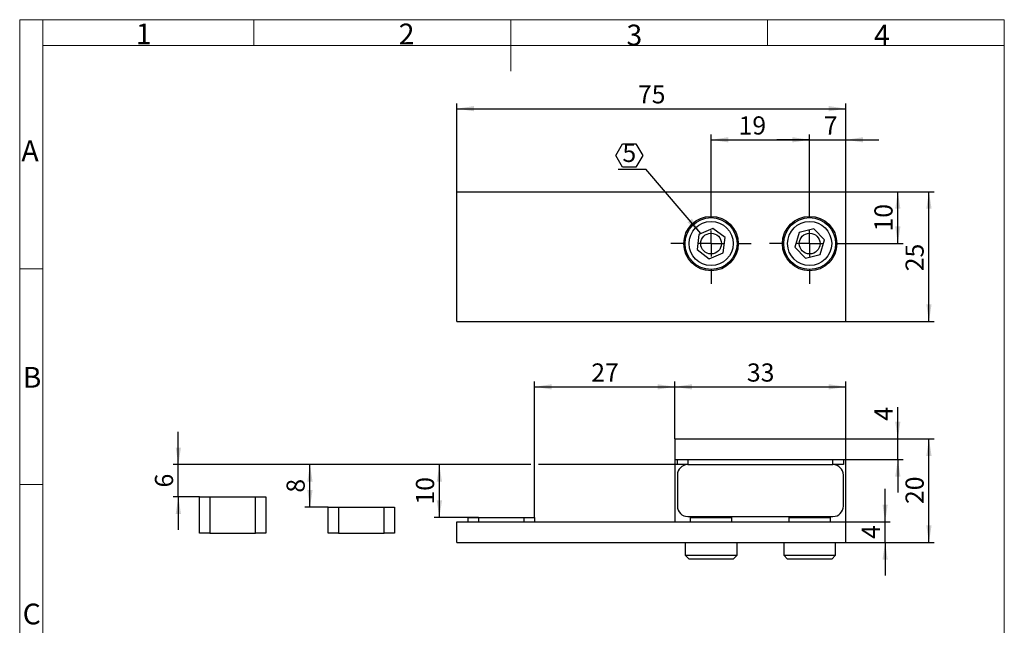
# Paper-space layout 'right' of a CAD drawing. Units: millimetres. Extents: x 9 to 199, y 7 to 289.
# Drawn here: x 9 to 199, y 172 to 289 of the extents above; entities that cross this region are included whole.
import ezdxf

# ---------------------------------------------------------------- set-up
doc = ezdxf.new("R2010")
doc.units = ezdxf.units.MM
doc.layers.add('FORMAT', color=7, linetype='Continuous')
doc.styles.add('SLDTEXTSTYLE0', font='TXT', dxfattribs={"width": 0.7})
doc.styles.add('SLDTEXTSTYLE3', font='TXT', dxfattribs={"width": 0.75})
doc.dimstyles.new('SLDDIMSTYLE0', dxfattribs={"dimtxt": 3.5, "dimasz": 3.302, "dimexe": 0, "dimexo": 0.0625, "dimgap": 0.875, "dimtad": 1, "dimdec": 1, "dimrnd": 1e-09, "dimzin": 12, "dimdsep": 46, "dimtxsty": 'SLDTEXTSTYLE3', "dimsah": 1, "dimcen": 0.09, "dimadec": 0, "dimazin": 3, "dimtfac": 1, "dimtdec": 1, "dimtofl": 0, "dimtmove": 0, "dimatfit": 3, "dimfxl": 0, "dimfrac": 2, "dimtolj": 1, "dimtzin": 12, "dimarcsym": 0})
doc.dimstyles.new('SLDDIMSTYLE1', dxfattribs={"dimtxt": 3.5, "dimasz": 3.302, "dimexe": 0, "dimexo": 0.0625, "dimgap": 0.875, "dimtad": 1, "dimdec": 1, "dimrnd": 1e-09, "dimzin": 12, "dimdsep": 46, "dimtxsty": 'SLDTEXTSTYLE3', "dimsah": 1, "dimcen": 0.09, "dimadec": 0, "dimazin": 3, "dimtfac": 1, "dimtdec": 1, "dimtmove": 0, "dimatfit": 0, "dimfxl": 0, "dimfrac": 2, "dimtolj": 1, "dimtzin": 12, "dimarcsym": 0})
doc.dimstyles.new('SLDDIMSTYLE2', dxfattribs={"dimtxt": 0.18, "dimasz": 3.302, "dimexe": 0, "dimexo": 0.0625, "dimgap": 0, "dimtad": 0, "dimtih": 1, "dimtoh": 1, "dimdec": 0, "dimrnd": 1e-09, "dimzin": 0, "dimdsep": 46, "dimtxsty": 'Standard', "dimsah": 1, "dimcen": 0.09, "dimadec": 0, "dimazin": 0, "dimtfac": 3.302, "dimtdec": 0, "dimtofl": 0, "dimtmove": 0, "dimatfit": 3, "dimfxl": 0, "dimfrac": 2, "dimtolj": 1, "dimtzin": 0, "dimarcsym": 0})
doc.dimstyles.new('SLDDIMSTYLE3', dxfattribs={"dimtxt": 3.5, "dimasz": 3.302, "dimexe": 0, "dimexo": 0.0625, "dimgap": 0.875, "dimtad": 1, "dimdec": 0, "dimrnd": 1e-09, "dimzin": 12, "dimdsep": 46, "dimtxsty": 'SLDTEXTSTYLE3', "dimsah": 1, "dimcen": 0.09, "dimadec": 0, "dimazin": 3, "dimtfac": 1, "dimtdec": 0, "dimtofl": 0, "dimtmove": 0, "dimatfit": 3, "dimfxl": 0, "dimfrac": 2, "dimtolj": 1, "dimtzin": 12, "dimarcsym": 0})
doc.dimstyles.new('SLDDIMSTYLE4', dxfattribs={"dimtxt": 3.5, "dimasz": 3.302, "dimexe": 0, "dimexo": 0.0625, "dimgap": 0.875, "dimtad": 1, "dimdec": 0, "dimrnd": 1e-09, "dimzin": 12, "dimdsep": 46, "dimtxsty": 'SLDTEXTSTYLE3', "dimsah": 1, "dimcen": 0.09, "dimadec": 0, "dimazin": 3, "dimtfac": 1, "dimtdec": 0, "dimtmove": 0, "dimatfit": 0, "dimfxl": 0, "dimfrac": 2, "dimtolj": 1, "dimtzin": 12, "dimarcsym": 0})

# ---------------------------------------------------------------- blocks, each defined once
blk = doc.blocks.new('_D_16')
at = {"layer": 'FORMAT', "color": 7}
for p, q in [((168.52, 207.83), (185.52, 207.83)), ((184.52, 187.83), (184.52, 207.83)), ((168.52, 187.83), (185.52, 187.83))]:
    blk.add_line(p, q, dxfattribs=at)
for points in [[(184.52, 207.83), (184.01, 204.52), (185.02, 204.52)], [(184.52, 187.83), (185.02, 191.13), (184.01, 191.13)]]:
    blk.add_solid(points, dxfattribs=at)
at = {"layer": 'FORMAT', "color": 7, "insert": (180, 195.24), "char_height": 3.5, "attachment_point": 1, "rotation": 90, "style": 'SLDTEXTSTYLE3'}
blk.add_mtext('20', dxfattribs=at)
blk = doc.blocks.new('_D_17')
at = {"layer": 'FORMAT', "color": 7}
for p, q in [((135.52, 207.83), (135.52, 218.83)), ((168.52, 207.83), (168.52, 218.83)), ((135.52, 217.83), (168.52, 217.83))]:
    blk.add_line(p, q, dxfattribs=at)
for points in [[(135.52, 217.83), (138.82, 217.32), (138.82, 218.33)], [(168.52, 217.83), (165.21, 218.33), (165.21, 217.32)]]:
    blk.add_solid(points, dxfattribs=at)
at = {"layer": 'FORMAT', "color": 7, "insert": (149.43, 222.34), "char_height": 3.5, "attachment_point": 1, "style": 'SLDTEXTSTYLE3'}
blk.add_mtext('33', dxfattribs=at)
blk = doc.blocks.new('_D_18')
at = {"layer": 'FORMAT', "color": 7}
for p, q in [((178.52, 207.83), (178.52, 213.89)), ((168.52, 207.83), (179.52, 207.83)), ((178.52, 203.83), (178.52, 207.83)), ((168.52, 203.83), (179.52, 203.83)), ((178.52, 203.83), (178.52, 197.48))]:
    blk.add_line(p, q, dxfattribs=at)
for points in [[(178.52, 207.83), (179.02, 211.13), (178.01, 211.13)], [(178.52, 203.83), (178.01, 200.52), (179.02, 200.52)]]:
    blk.add_solid(points, dxfattribs=at)
at = {"layer": 'FORMAT', "color": 7, "insert": (174, 211.3), "char_height": 3.5, "attachment_point": 1, "rotation": 90, "style": 'SLDTEXTSTYLE3'}
blk.add_mtext('4', dxfattribs=at)
blk = doc.blocks.new('_D_19')
at = {"layer": 'FORMAT', "color": 7}
for p, q in [((176.07, 191.83), (176.07, 198.18)), ((168.52, 191.83), (177.07, 191.83)), ((176.07, 187.83), (176.07, 191.83)), ((168.52, 187.83), (177.07, 187.83)), ((176.07, 187.83), (176.07, 181.48))]:
    blk.add_line(p, q, dxfattribs=at)
for points in [[(176.07, 191.83), (176.57, 195.13), (175.56, 195.13)], [(176.07, 187.83), (175.56, 184.52), (176.57, 184.52)]]:
    blk.add_solid(points, dxfattribs=at)
at = {"layer": 'FORMAT', "color": 7, "insert": (171.55, 188.53), "char_height": 3.5, "attachment_point": 1, "rotation": 90, "style": 'SLDTEXTSTYLE3'}
blk.add_mtext('4', dxfattribs=at)
blk = doc.blocks.new('_D_20')
at = {"layer": 'FORMAT', "color": 7}
for p, q in [((107.75, 202.83), (89.15, 202.83)), ((90.15, 192.63), (90.15, 202.83)), ((136.02, 202.83), (109.28, 202.83)), ((97.72, 192.63), (89.15, 192.63))]:
    blk.add_line(p, q, dxfattribs=at)
for points in [[(90.15, 202.83), (89.64, 199.52), (90.66, 199.52)], [(90.15, 192.63), (90.66, 195.93), (89.64, 195.93)]]:
    blk.add_solid(points, dxfattribs=at)
at = {"layer": 'FORMAT', "color": 7, "insert": (85.64, 195.14), "char_height": 3.5, "attachment_point": 1, "rotation": 90, "style": 'SLDTEXTSTYLE3'}
blk.add_mtext('10', dxfattribs=at)
blk = doc.blocks.new('_D_21')
at = {"layer": 'FORMAT', "color": 7}
for p, q in [((107.75, 202.83), (64.21, 202.83)), ((65.21, 194.63), (65.21, 202.83)), ((136.02, 202.83), (109.28, 202.83)), ((68.72, 194.63), (64.21, 194.63))]:
    blk.add_line(p, q, dxfattribs=at)
for points in [[(65.21, 202.83), (64.7, 199.52), (65.72, 199.52)], [(65.21, 194.63), (65.72, 197.93), (64.7, 197.93)]]:
    blk.add_solid(points, dxfattribs=at)
at = {"layer": 'FORMAT', "color": 7, "insert": (60.7, 197.43), "char_height": 3.5, "attachment_point": 1, "rotation": 90, "style": 'SLDTEXTSTYLE3'}
blk.add_mtext('8', dxfattribs=at)
blk = doc.blocks.new('_D_22')
at = {"layer": 'FORMAT', "color": 7}
for p, q in [((39.84, 202.83), (39.84, 209.18)), ((107.75, 202.83), (38.84, 202.83)), ((39.84, 196.63), (39.84, 202.83)), ((136.02, 202.83), (109.28, 202.83)), ((43.92, 196.63), (38.84, 196.63)), ((39.84, 196.63), (39.84, 190.28))]:
    blk.add_line(p, q, dxfattribs=at)
for points in [[(39.84, 202.83), (40.35, 206.13), (39.33, 206.13)], [(39.84, 196.63), (39.33, 193.32), (40.35, 193.32)]]:
    blk.add_solid(points, dxfattribs=at)
at = {"layer": 'FORMAT', "color": 7, "insert": (35.33, 198.43), "char_height": 3.5, "attachment_point": 1, "rotation": 90, "style": 'SLDTEXTSTYLE3'}
blk.add_mtext('6', dxfattribs=at)
blk = doc.blocks.new('_D_23')
at = {"layer": 'FORMAT', "color": 7}
for p, q in [((108.52, 192.63), (108.52, 218.83)), ((135.52, 207.83), (135.52, 218.83)), ((108.52, 217.83), (135.52, 217.83))]:
    blk.add_line(p, q, dxfattribs=at)
for points in [[(108.52, 217.83), (111.82, 217.32), (111.82, 218.33)], [(135.52, 217.83), (132.21, 218.33), (132.21, 217.32)]]:
    blk.add_solid(points, dxfattribs=at)
at = {"layer": 'FORMAT', "color": 7, "insert": (119.43, 222.34), "char_height": 3.5, "attachment_point": 1, "style": 'SLDTEXTSTYLE3'}
blk.add_mtext('27', dxfattribs=at)
blk = doc.blocks.new('_D_24')
at = {"layer": 'FORMAT', "color": 7}
for p, q in [((93.52, 255.44), (185.52, 255.44)), ((184.52, 230.44), (184.52, 255.44)), ((93.52, 230.44), (185.52, 230.44))]:
    blk.add_line(p, q, dxfattribs=at)
for points in [[(184.52, 255.44), (184.01, 252.14), (185.02, 252.14)], [(184.52, 230.44), (185.02, 233.75), (184.01, 233.75)]]:
    blk.add_solid(points, dxfattribs=at)
at = {"layer": 'FORMAT', "color": 7, "insert": (180, 240.11), "char_height": 3.5, "attachment_point": 1, "rotation": 90, "style": 'SLDTEXTSTYLE3'}
blk.add_mtext('25', dxfattribs=at)
blk = doc.blocks.new('_D_25')
at = {"layer": 'FORMAT', "color": 7}
for p, q in [((168.52, 255.44), (179.52, 255.44)), ((178.52, 245.44), (178.52, 255.44)), ((169.27, 245.44), (179.52, 245.44))]:
    blk.add_line(p, q, dxfattribs=at)
for points in [[(178.52, 255.44), (178.01, 252.14), (179.02, 252.14)], [(178.52, 245.44), (179.02, 248.75), (178.01, 248.75)]]:
    blk.add_solid(points, dxfattribs=at)
at = {"layer": 'FORMAT', "color": 7, "insert": (174, 247.77), "char_height": 3.5, "attachment_point": 1, "rotation": 90, "style": 'SLDTEXTSTYLE3'}
blk.add_mtext('10', dxfattribs=at)
blk = doc.blocks.new('_D_26')
at = {"layer": 'FORMAT', "color": 7}
for p, q in [((161.52, 253.19), (161.52, 266.44)), ((168.52, 255.44), (168.52, 266.44)), ((161.52, 265.44), (155.17, 265.44)), ((161.52, 265.44), (168.52, 265.44)), ((168.52, 265.44), (174.87, 265.44))]:
    blk.add_line(p, q, dxfattribs=at)
for points in [[(161.52, 265.44), (158.21, 265.95), (158.21, 264.94)], [(168.52, 265.44), (171.82, 264.94), (171.82, 265.95)]]:
    blk.add_solid(points, dxfattribs=at)
at = {"layer": 'FORMAT', "color": 7, "insert": (164.26, 269.96), "char_height": 3.5, "attachment_point": 1, "style": 'SLDTEXTSTYLE3'}
blk.add_mtext('7', dxfattribs=at)
blk = doc.blocks.new('_D_27')
at = {"layer": 'FORMAT', "color": 7}
for p, q in [((142.52, 253.19), (142.52, 266.44)), ((161.52, 253.19), (161.52, 266.44)), ((142.52, 265.44), (161.52, 265.44))]:
    blk.add_line(p, q, dxfattribs=at)
for points in [[(142.52, 265.44), (145.82, 264.94), (145.82, 265.95)], [(161.52, 265.44), (158.21, 265.95), (158.21, 264.94)]]:
    blk.add_solid(points, dxfattribs=at)
at = {"layer": 'FORMAT', "color": 7, "insert": (147.83, 269.96), "char_height": 3.5, "attachment_point": 1, "style": 'SLDTEXTSTYLE3'}
blk.add_mtext('19', dxfattribs=at)
blk = doc.blocks.new('_D_28')
at = {"layer": 'FORMAT', "color": 7}
for p, q in [((93.52, 255.44), (93.52, 272.44)), ((93.52, 271.44), (168.52, 271.44)), ((168.52, 255.44), (168.52, 272.44))]:
    blk.add_line(p, q, dxfattribs=at)
for points in [[(93.52, 271.44), (96.82, 270.94), (96.82, 271.95)], [(168.52, 271.44), (165.21, 271.95), (165.21, 270.94)]]:
    blk.add_solid(points, dxfattribs=at)
at = {"layer": 'FORMAT', "color": 7, "insert": (128.43, 275.96), "char_height": 3.5, "attachment_point": 1, "style": 'SLDTEXTSTYLE3'}
blk.add_mtext('75', dxfattribs=at)
blk = doc.blocks.new('SW_NOTE_0_5')
at = {"layer": 'FORMAT', "color": 0}
for p, q in [((-5.79, 2.65), (-4.49, 4.9)), ((-4.49, 4.9), (-1.89, 4.9)), ((-1.89, 4.9), (-0.59, 2.65)), ((-4.49, 0.39), (-5.79, 2.65)), ((-0.59, 2.65), (-1.89, 0.39)), ((-5.32, 0), (0, 0)), ((-1.89, 0.39), (-4.49, 0.39))]:
    blk.add_line(p, q, dxfattribs=at)
at = {"layer": 'FORMAT', "color": 0, "insert": (-4.49, 4.89), "char_height": 3.5, "attachment_point": 1, "style": 'SLDTEXTSTYLE3'}
blk.add_mtext('5', dxfattribs=at)
blk = doc.blocks.new('SW_CENTERMARKSYMBOL_2')
at = {"layer": 'FORMAT', "color": 0}
for p, q in [((0, 5), (0, 7.75)), ((0, 0), (0, 2.5)), ((-5, 0), (-7.75, 0)), ((0, 0), (-2.5, 0)), ((0, 0), (0, -2.5)), ((0, 0), (2.5, 0)), ((5, 0), (7.75, 0)), ((0, -5), (0, -7.75))]:
    blk.add_line(p, q, dxfattribs=at)
blk = doc.blocks.new('SW_CENTERMARKSYMBOL_3')
at = {"layer": 'FORMAT', "color": 0}
for p, q in [((0, 5), (0, 7.75)), ((0, 0), (0, 2.5)), ((-5, 0), (-7.75, 0)), ((0, 0), (-2.5, 0)), ((0, 0), (0, -2.5)), ((0, 0), (2.5, 0)), ((5, 0), (7.75, 0)), ((0, -5), (0, -7.75))]:
    blk.add_line(p, q, dxfattribs=at)

psp = doc.layouts.new('right')

# ---------------------------------------------------------------- linework, layer by layer
at = {"color": 7, "linetype": 'Continuous', "lineweight": 18}
for p, q in [((9.26, 7.43), (9.26, 288.59)), ((13.71, 288.59), (9.26, 288.59)), ((13.71, 288.59), (199.04, 288.59)), ((13.71, 283.64), (13.71, 288.59)), ((54.4, 283.64), (54.4, 288.59)), ((103.9, 288.59), (103.9, 278.69)), ((153.4, 283.64), (153.4, 288.59)), ((199.04, 283.64), (199.04, 288.59)), ((199, 7.43), (199, 286.62)), ((13.71, 283.64), (13.71, 7.43)), ((199.04, 283.64), (13.71, 283.64)), ((13.71, 240.58), (9.26, 240.58)), ((9.26, 199), (13.71, 199))]:
    psp.add_line(p, q, dxfattribs=at)
at = {"color": 7, "linetype": 'Continuous', "lineweight": 25}
for p, q in [((93.52, 230.44), (93.52, 255.44)), ((93.52, 255.44), (168.52, 255.44)), ((168.52, 230.44), (168.52, 255.44)), ((140.16, 247.21), (139.81, 244.29)), ((142.87, 248.37), (140.16, 247.21)), ((145.23, 246.6), (142.87, 248.37)), ((159.47, 247.56), (158.66, 244.73)), ((162.33, 248.27), (159.47, 247.56)), ((164.37, 246.15), (162.33, 248.27)), ((144.87, 243.67), (145.23, 246.6)), ((163.56, 243.32), (164.37, 246.15)), ((139.81, 244.29), (142.16, 242.52)), ((142.16, 242.52), (144.87, 243.67)), ((158.66, 244.73), (160.7, 242.61)), ((160.7, 242.61), (163.56, 243.32)), ((93.52, 230.44), (168.52, 230.44)), ((135.52, 207.83), (168.52, 207.83)), ((135.52, 207.83), (135.52, 203.83)), ((168.52, 203.83), (168.52, 207.83)), ((135.52, 203.83), (168.52, 203.83)), ((135.52, 203.83), (135.52, 191.83)), ((136.02, 202.83), (136.02, 203.83)), ((138.02, 203.83), (138.02, 202.83)), ((166.02, 202.83), (166.02, 203.83)), ((168.02, 203.83), (168.02, 202.83)), ((168.52, 191.83), (168.52, 203.83)), ((138.02, 202.83), (136.02, 202.83)), ((138.02, 202.83), (166.02, 202.83)), ((168.02, 202.83), (166.02, 202.83)), ((136.02, 200.83), (136.02, 194.83)), ((168.02, 194.83), (168.02, 200.83)), ((43.92, 189.63), (43.92, 196.63)), ((43.92, 196.63), (45.92, 196.63)), ((45.92, 196.63), (45.92, 189.63)), ((45.92, 196.63), (54.72, 196.63)), ((54.72, 189.63), (54.72, 196.63)), ((54.72, 196.63), (56.72, 196.63)), ((56.72, 196.63), (56.72, 189.63)), ((68.72, 189.63), (68.72, 194.63)), ((68.72, 194.63), (70.72, 194.63)), ((70.72, 194.63), (70.72, 189.63)), ((70.72, 194.63), (79.52, 194.63)), ((79.52, 189.63), (79.52, 194.63)), ((79.52, 194.63), (81.52, 194.63)), ((81.52, 194.63), (81.52, 189.63)), ((93.52, 191.83), (168.52, 191.83)), ((93.52, 187.83), (93.52, 191.83)), ((95.72, 191.83), (95.72, 192.63)), ((95.72, 192.63), (97.72, 192.63)), ((97.72, 192.63), (106.52, 192.63)), ((106.52, 192.63), (108.52, 192.63)), ((108.52, 192.63), (108.52, 191.83)), ((138.02, 192.83), (166.02, 192.83)), ((138.52, 192.63), (138.52, 191.83)), ((138.52, 192.63), (146.52, 192.63)), ((146.52, 191.83), (146.52, 192.63)), ((157.52, 192.63), (157.52, 191.83)), ((157.52, 192.63), (157.67, 192.63)), ((157.67, 192.63), (165.52, 192.63)), ((165.52, 191.83), (165.52, 192.63)), ((168.52, 187.83), (168.52, 191.83)), ((45.92, 189.63), (43.92, 189.63)), ((45.92, 189.63), (54.72, 189.63)), ((56.72, 189.63), (54.72, 189.63)), ((70.72, 189.63), (68.72, 189.63)), ((70.72, 189.63), (79.52, 189.63)), ((81.52, 189.63), (79.52, 189.63)), ((93.52, 187.83), (168.52, 187.83)), ((137.52, 187.83), (137.52, 185.38)), ((147.52, 185.38), (147.52, 187.83)), ((156.52, 187.83), (156.52, 185.38)), ((166.52, 185.38), (166.52, 187.83)), ((137.52, 185.38), (138.27, 184.63)), ((137.52, 185.38), (147.52, 185.38)), ((146.77, 184.63), (138.27, 184.63)), ((146.77, 184.63), (147.52, 185.38)), ((156.52, 185.38), (157.27, 184.63)), ((156.52, 185.38), (166.52, 185.38)), ((165.77, 184.63), (157.27, 184.63)), ((165.77, 184.63), (166.52, 185.38))]:
    psp.add_line(p, q, dxfattribs=at)
at = {"color": 1, "linetype": 'Continuous', "lineweight": 25}
for p, q in [((97.72, 192.63), (97.72, 191.83)), ((106.52, 191.83), (106.52, 192.63))]:
    psp.add_line(p, q, dxfattribs=at)
at = {"color": 7, "linetype": 'Continuous', "lineweight": 25}
for centre, radius in [((142.52, 245.44), 5.25), ((161.52, 245.44), 5.25), ((142.52, 245.44), 5), ((142.52, 245.44), 4.25), ((161.52, 245.44), 5), ((161.52, 245.44), 4.25), ((142.52, 245.44), 2), ((161.52, 245.44), 2)]:
    psp.add_circle(centre, radius, dxfattribs=at)
for centre, start, end in [((138.02, 200.83), 90, 180), ((166.02, 200.83), 0, 90), ((138.02, 194.83), 180, 270), ((166.02, 194.83), 270, 0)]:
    psp.add_arc(centre, 2, start, end, dxfattribs=at)

# ---------------------------------------------------------------- block references
at = {"layer": 'FORMAT', "color": 7}
for name, p in [('SW_NOTE_0_5', (129.93, 259.78)), ('SW_CENTERMARKSYMBOL_2', (142.52, 245.44)), ('SW_CENTERMARKSYMBOL_3', (161.52, 245.44))]:
    psp.add_blockref(name, p, dxfattribs=at)

# ---------------------------------------------------------------- texts
at = {"color": 7, "linetype": 'Continuous', "lineweight": 0, "char_height": 4, "attachment_point": 1, "style": 'SLDTEXTSTYLE0'}
for s, insert in [('1', (31.65, 287.85)), ('2', (82.33, 287.84)), ('3', (126.22, 287.64)), ('4', (173.93, 287.61)), ('A', (9.6, 265.32)), ('B', (9.85, 221.66)), ('C', (9.84, 176.04))]:
    psp.add_mtext(s, dxfattribs=dict(at, insert=insert))

# ---------------------------------------------------------------- dimensions: what is measured, and where the dimension line sits
at = {"layer": 'FORMAT', "color": 7}
for base, p1, p2, dimstyle, picture, middle in [((168.52, 271.44), (93.52, 255.44), (168.52, 255.44), 'SLDDIMSTYLE0', '_D_28', (131.02, 271.44)), ((161.52, 265.44), (142.52, 253.19), (161.52, 253.19), 'SLDDIMSTYLE0', '_D_27', (150.41, 265.44)), ((168.52, 265.44), (161.52, 253.19), (168.52, 255.44), 'SLDDIMSTYLE1', '_D_26', (165.55, 265.44)), ((135.52, 217.83), (108.52, 192.63), (135.52, 207.83), 'SLDDIMSTYLE0', '_D_23', (122.02, 217.83)), ((168.52, 217.83), (135.52, 207.83), (168.52, 207.83), 'SLDDIMSTYLE0', '_D_17', (152.02, 217.83))]:
    dim = psp.add_linear_dim(base=base, p1=p1, p2=p2, dimstyle=dimstyle, dxfattribs=at)
    dim.commit()
    dim.dimension.update_dxf_attribs({"geometry": picture, "text_midpoint": middle, "dimtype": 160})
for base, p1, p2, dimstyle, picture, middle in [((184.52, 255.44), (93.52, 230.44), (93.52, 255.44), 'SLDDIMSTYLE0', '_D_24', (184.52, 242.69)), ((178.52, 255.44), (169.27, 245.44), (168.52, 255.44), 'SLDDIMSTYLE0', '_D_25', (178.52, 250.35)), ((178.52, 207.83), (168.52, 203.83), (168.52, 207.83), 'SLDDIMSTYLE1', '_D_18', (178.52, 212.59)), ((39.84, 202.83), (43.92, 196.63), (136.02, 202.83), 'SLDDIMSTYLE4', '_D_22', (39.84, 199.73)), ((184.52, 207.83), (168.52, 187.83), (168.52, 207.83), 'SLDDIMSTYLE0', '_D_16', (184.52, 197.83)), ((65.21, 202.83), (68.72, 194.63), (136.02, 202.83), 'SLDDIMSTYLE3', '_D_21', (65.21, 198.73)), ((90.15, 202.83), (97.72, 192.63), (136.02, 202.83), 'SLDDIMSTYLE3', '_D_20', (90.15, 197.73)), ((176.07, 191.83), (168.52, 187.83), (168.52, 191.83), 'SLDDIMSTYLE1', '_D_19', (176.07, 189.83))]:
    dim = psp.add_linear_dim(base=base, p1=p1, p2=p2, angle=90, dimstyle=dimstyle, dxfattribs=at)
    dim.commit()
    dim.dimension.update_dxf_attribs({"geometry": picture, "text_midpoint": middle, "dimtype": 160})

# ---------------------------------------------------------------- leaders
psp.add_leader([(140.56, 247.38), (129.93, 259.78)], dimstyle='SLDDIMSTYLE2', dxfattribs=at)

doc.saveas('drawing.dxf')
